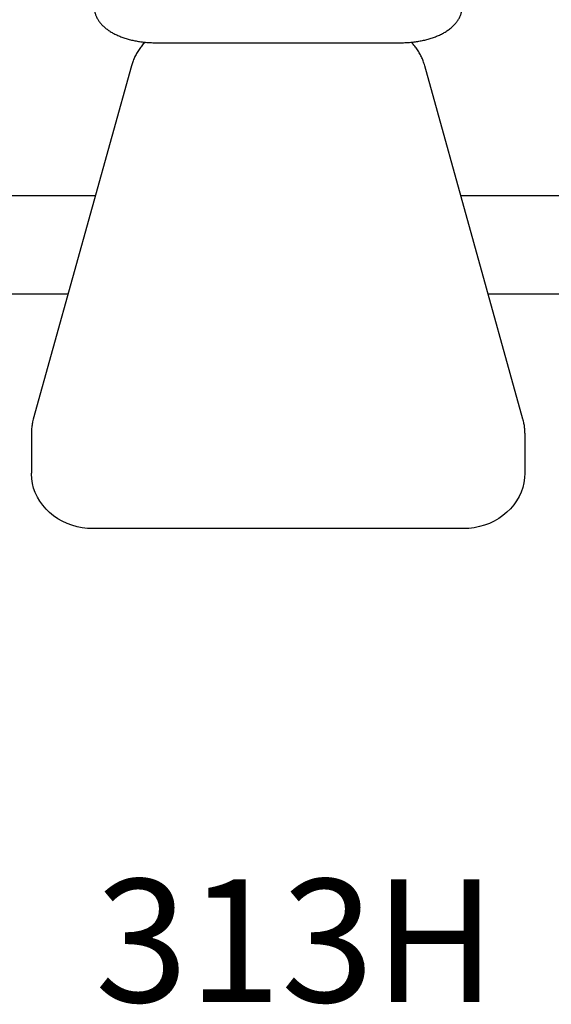
# Model space of a CAD drawing. Units: millimetres. Extents: x 8816 to 10376, y 2502 to 3885.
# Drawn here: x 9386 to 9818, y 2520 to 3321 of the extents above; entities that cross this region are included whole.
import ezdxf
from ezdxf.enums import TextEntityAlignment as Align

# ---------------------------------------------------------------- set-up
doc = ezdxf.new("R2010")
doc.units = ezdxf.units.MM
doc.styles.add('Annotative', font='arial.ttf')

# ---------------------------------------------------------------- blocks, each defined once
blk = doc.blocks.new('313H - Wide Chest Press')
for p, q in [((-86.62, 167.45), (113.38, 167.45)), ((-106.03, 148.77), (-185.97, -138.67)), ((212.74, -138.67), (132.8, 148.77)), ((-307.05, 43.1), (-135.42, 43.1)), ((162.19, 43.1), (477.4, 43.1)), ((-434.52, -36.9), (-157.67, -36.9)), ((184.44, -36.9), (461.29, -36.9)), ((-187.54, -150.11), (-187.54, -182.64)), ((214.31, -150.11), (214.31, -182.64)), ((164.31, -227.69), (-137.54, -227.69))]:
    blk.add_line(p, q)
at = {"flags": 128}
for points in [[(-137.54, -227.69), (-141.86, -227.52), (-146.15, -227.02), (-150.37, -226.18), (-154.5, -225.02), (-158.5, -223.54), (-162.34, -221.76), (-166, -219.68), (-169.44, -217.33), (-172.65, -214.71), (-175.59, -211.86), (-178.25, -208.79), (-180.61, -205.52), (-182.64, -202.09), (-184.34, -198.5), (-185.68, -194.8), (-186.67, -191.01), (-187.29, -187.15), (-187.54, -183.26), (-187.54, -182.64)], [(214.31, -182.64), (214.12, -186.56), (213.55, -190.46), (212.6, -194.3), (211.29, -198.04), (209.62, -201.68), (207.61, -205.16), (205.27, -208.48), (202.61, -211.6), (199.66, -214.49), (196.45, -217.15), (192.99, -219.54), (189.31, -221.65), (185.44, -223.47), (181.41, -224.97), (177.25, -226.15), (172.99, -227), (168.67, -227.52), (164.31, -227.69)]]:
    blk.add_lwpolyline(points, dxfattribs=at)
for points, knots in [([(-136.62, 197.45), (-136.6, 196.83), (-136.56, 195.37), (-136.19, 193.1), (-135.5, 190.68), (-134.52, 188.33), (-133.25, 186.06), (-131.7, 183.87), (-129.86, 181.77), (-127.72, 179.76), (-125.3, 177.86), (-122.59, 176.09), (-119.64, 174.46), (-116.47, 172.98), (-113.12, 171.68), (-109.62, 170.55), (-105.99, 169.6), (-102.26, 168.82), (-98.44, 168.21), (-94.56, 167.78), (-90.62, 167.5), (-87.96, 167.47), (-86.62, 167.45)], [0, 0, 0, 0, 0.033039, 0.077362, 0.121732, 0.166599, 0.212397, 0.259512, 0.308233, 0.358683, 0.410743, 0.464056, 0.518127, 0.572462, 0.626664, 0.680591, 0.734202, 0.787515, 0.840572, 0.893432, 0.946154, 1, 1, 1, 1]), ([(113.38, 167.45), (114.08, 167.46), (116.1, 167.47), (119.42, 167.63), (123.31, 167.97), (127.15, 168.5), (130.92, 169.19), (134.59, 170.06), (138.15, 171.09), (141.58, 172.31), (144.86, 173.7), (147.97, 175.28), (150.88, 177.04), (153.57, 178.99), (155.98, 181.11), (158.02, 183.31), (159.68, 185.54), (161.05, 187.84), (162.14, 190.28), (162.9, 192.85), (163.32, 195.25), (163.36, 196.78), (163.38, 197.45)], [0, 0, 0, 0, 0.028115, 0.080752, 0.133461, 0.186295, 0.239318, 0.292602, 0.346214, 0.400223, 0.454681, 0.509606, 0.564937, 0.620432, 0.675564, 0.729705, 0.776801, 0.822335, 0.871278, 0.918572, 0.964475, 1, 1, 1, 1]), ([(-95.04, 167.86), (-95.05, 167.85), (-95.98, 166.96), (-97.62, 164.99), (-99.92, 161.97), (-101.92, 158.77), (-103.63, 155.44), (-105.03, 152.1), (-105.71, 149.85), (-106.03, 148.77)], [0, 0, 0, 0, 0.001617, 0.171477, 0.340987, 0.51012, 0.678865, 0.847222, 1, 1, 1, 1]), ([(132.8, 148.77), (132.59, 149.48), (132.04, 151.36), (130.88, 154.35), (129.28, 157.7), (127.38, 160.92), (125.2, 163.98), (123.32, 166.3), (122.09, 167.53), (121.76, 167.86)], [0, 0, 0, 0, 0.100032, 0.267013, 0.434145, 0.601555, 0.769284, 0.937357, 1, 1, 1, 1]), ([(-185.97, -138.67), (-186.16, -139.38), (-186.66, -141.28), (-187.21, -144.42), (-187.5, -147.54), (-187.53, -149.43), (-187.54, -150.11)], [0, 0, 0, 0, 0.190132, 0.507581, 0.824746, 1, 1, 1, 1]), ([(214.3, -150.11), (214.28, -148.96), (214.23, -146.59), (213.77, -143.08), (213.22, -140.43), (212.83, -138.99), (212.74, -138.67)], [0, 0, 0, 0, 0.297755, 0.614468, 0.915094, 1, 1, 1, 1])]:
    blk.add_open_spline(points, degree=3, knots=knots)
at = {"style": 'Annotative'}
blk.add_attdef('313H', text='', height=100, dxfattribs=at).set_placement((27.6, -562.86), align=Align.MIDDLE_CENTER)

msp = doc.modelspace()

# ---------------------------------------------------------------- block references
msp.add_blockref('313H - Wide Chest Press', (9582.61, 3135.13)).add_auto_attribs({'313H': '313H'})

doc.saveas('drawing.dxf')
